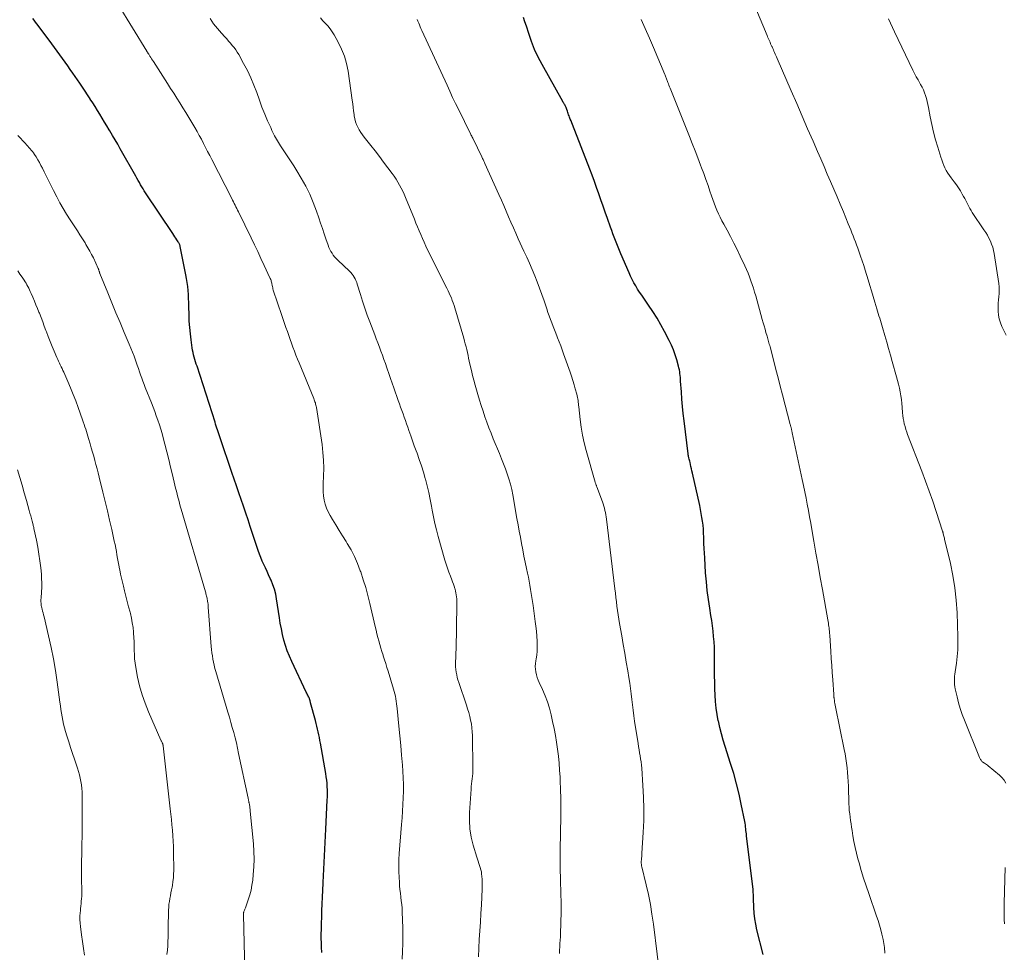
# Model space of a CAD drawing. Units: feet. Extents: x 1965000 to 1970025, y 565000 to 570000.
# Drawn here: x 1966335 to 1966518, y 566489 to 566662 of the extents above; entities that cross this region are included whole.
import ezdxf

# ---------------------------------------------------------------- set-up
doc = ezdxf.new("R2010")
doc.units = ezdxf.units.FT
doc.header["$LTSCALE"] = 100
doc.header["$MEASUREMENT"] = 0
doc.layers.add('CONTOUR INDEX', color=32, linetype='Continuous', lineweight=25)
doc.layers.add('CONTOUR INTERMEDIATE', color=40, linetype='Continuous', lineweight=15)

msp = doc.modelspace()

# ---------------------------------------------------------------- linework, layer by layer
at = {"layer": 'CONTOUR INDEX', "flags": 128}
for points, elevation in [([(1966391.37, 566488.56), (1966391.33, 566489.53), (1966391.3, 566490.35), (1966391.29, 566491.17), (1966391.29, 566491.99), (1966391.3, 566492.81), (1966391.4, 566496.28), (1966391.44, 566497.57), (1966391.49, 566498.87), (1966391.55, 566500.17), (1966391.62, 566501.47), (1966391.63, 566501.57), (1966391.7, 566502.82), (1966391.77, 566504.06), (1966391.84, 566505.3), (1966391.9, 566506.54), (1966391.96, 566507.79), (1966392.03, 566509.03), (1966392.09, 566510.28), (1966392.15, 566511.52), (1966392.4, 566516.92), (1966392.43, 566517.54), (1966392.43, 566518.16), (1966392.42, 566518.78), (1966392.4, 566519.41), (1966392.36, 566520.03), (1966392.3, 566520.64), (1966392.22, 566521.26), (1966392.13, 566521.87), (1966391.13, 566527.5), (1966391.03, 566528.03), (1966390.93, 566528.56), (1966390.82, 566529.08), (1966390.7, 566529.61), (1966390.57, 566530.13), (1966390.45, 566530.66), (1966390.31, 566531.18), (1966390.18, 566531.7), (1966389.29, 566535.04), (1966389.27, 566535.14), (1966389.24, 566535.24), (1966389.22, 566535.34), (1966389.19, 566535.45), (1966389.18, 566535.52), (1966389.16, 566535.59), (1966389.14, 566535.65), (1966389.12, 566535.72), (1966389.1, 566535.78), (1966389.08, 566535.85), (1966389.05, 566535.91), (1966389.02, 566535.97), (1966388.99, 566536.04), (1966388.86, 566536.27), (1966388.77, 566536.45), (1966388.67, 566536.63), (1966388.58, 566536.81), (1966388.49, 566536.99), (1966385.78, 566542.7), (1966385.36, 566543.67), (1966384.96, 566544.66), (1966384.63, 566545.67), (1966384.34, 566546.69), (1966384.09, 566547.72), (1966383.86, 566548.76), (1966383.66, 566549.81), (1966383.49, 566550.86), (1966382.98, 566554.38), (1966382.81, 566555.26), (1966382.59, 566556.14), (1966382.3, 566556.99), (1966381.95, 566557.82), (1966381.79, 566558.18), (1966381.49, 566558.83), (1966381.19, 566559.47), (1966380.89, 566560.11), (1966380.59, 566560.75), (1966380.3, 566561.4), (1966380.02, 566562.05), (1966379.77, 566562.71), (1966379.54, 566563.38), (1966378.08, 566567.8), (1966377.67, 566569.06), (1966377.24, 566570.33), (1966376.82, 566571.59), (1966376.39, 566572.85), (1966375.96, 566574.11), (1966375.53, 566575.37), (1966375.1, 566576.63), (1966374.67, 566577.89), (1966372.45, 566584.36), (1966372.33, 566584.72), (1966372.21, 566585.07), (1966372.1, 566585.43), (1966371.98, 566585.79), (1966371.86, 566586.14), (1966371.75, 566586.5), (1966371.63, 566586.86), (1966371.52, 566587.22), (1966368.16, 566597.65), (1966368.02, 566598.07), (1966367.89, 566598.49), (1966367.77, 566598.92), (1966367.65, 566599.34), (1966367.53, 566599.77), (1966367.43, 566600.2), (1966367.35, 566600.64), (1966367.28, 566601.07), (1966367.07, 566602.54), (1966366.93, 566603.71), (1966366.81, 566604.88), (1966366.73, 566606.06), (1966366.68, 566607.24), (1966366.64, 566608.8), (1966366.62, 566609.54), (1966366.59, 566610.28), (1966366.55, 566611.02), (1966366.49, 566611.76), (1966366.43, 566612.5), (1966366.34, 566613.23), (1966366.22, 566613.97), (1966366.09, 566614.69), (1966365.04, 566619.92), (1966365.01, 566620.04), (1966364.98, 566620.16), (1966364.94, 566620.27), (1966364.9, 566620.39), (1966364.85, 566620.5), (1966364.79, 566620.61), (1966364.73, 566620.71), (1966364.67, 566620.82), (1966364.42, 566621.19), (1966364.22, 566621.48), (1966364.03, 566621.77), (1966363.84, 566622.06), (1966363.65, 566622.35), (1966358.6, 566629.9), (1966358.35, 566630.28), (1966358.11, 566630.66), (1966357.88, 566631.05), (1966357.65, 566631.44), (1966357.43, 566631.84), (1966357.21, 566632.23), (1966356.99, 566632.63), (1966356.76, 566633.02), (1966353.89, 566638.12), (1966353.41, 566638.96), (1966352.92, 566639.8), (1966352.43, 566640.63), (1966351.94, 566641.46), (1966351.8, 566641.68), (1966351.37, 566642.4), (1966350.94, 566643.11), (1966350.51, 566643.83), (1966350.08, 566644.55), (1966349.64, 566645.27), (1966349.2, 566645.98), (1966348.76, 566646.68), (1966348.3, 566647.39), (1966348.27, 566647.44), (1966347.8, 566648.16), (1966347.32, 566648.88), (1966346.83, 566649.6), (1966346.34, 566650.31), (1966345.05, 566652.19), (1966344.57, 566652.88), (1966344.09, 566653.57), (1966343.6, 566654.25), (1966343.12, 566654.94), (1966342.63, 566655.62), (1966342.14, 566656.3), (1966341.64, 566656.98), (1966341.14, 566657.66), (1966338.59, 566661.05), (1966338.35, 566661.38), (1966338.1, 566661.71), (1966337.86, 566662.04), (1966337.61, 566662.37)], 940), ([(1966473.51, 566488.2), (1966472.35, 566492.77), (1966472.13, 566493.79), (1966471.95, 566494.82), (1966471.84, 566495.86), (1966471.77, 566496.9), (1966471.72, 566498.57), (1966471.72, 566498.78), (1966471.71, 566498.99), (1966471.7, 566499.2), (1966471.69, 566499.41), (1966471.68, 566499.62), (1966471.67, 566499.83), (1966471.65, 566500.04), (1966471.63, 566500.25), (1966470.44, 566510.26), (1966470.4, 566510.6), (1966470.36, 566510.93), (1966470.32, 566511.26), (1966470.29, 566511.59), (1966470.24, 566511.93), (1966470.2, 566512.26), (1966470.14, 566512.59), (1966470.08, 566512.92), (1966469.44, 566516.12), (1966469.02, 566518.04), (1966468.55, 566519.95), (1966468.03, 566521.85), (1966467.46, 566523.73), (1966466.44, 566526.88), (1966466.09, 566528.06), (1966465.75, 566529.24), (1966465.46, 566530.43), (1966465.18, 566531.63), (1966465.17, 566531.68), (1966464.95, 566532.86), (1966464.77, 566534.04), (1966464.65, 566535.24), (1966464.58, 566536.44), (1966464.54, 566537.64), (1966464.5, 566538.84), (1966464.49, 566540.04), (1966464.48, 566541.24), (1966464.48, 566543.4), (1966464.46, 566544.39), (1966464.43, 566545.38), (1966464.37, 566546.37), (1966464.3, 566547.36), (1966464.19, 566548.35), (1966464.08, 566549.33), (1966463.94, 566550.31), (1966463.79, 566551.29), (1966463.57, 566552.62), (1966463.33, 566554.26), (1966463.11, 566555.9), (1966462.95, 566557.56), (1966462.81, 566559.21), (1966462.64, 566561.97), (1966462.58, 566562.86), (1966462.54, 566563.75), (1966462.5, 566564.65), (1966462.48, 566565.54), (1966462.47, 566565.85), (1966462.44, 566566.59), (1966462.39, 566567.33), (1966462.32, 566568.07), (1966462.23, 566568.8), (1966462.12, 566569.53), (1966462, 566570.27), (1966461.86, 566570.99), (1966461.71, 566571.72), (1966460.35, 566577.77), (1966460.26, 566578.17), (1966460.17, 566578.57), (1966460.08, 566578.97), (1966459.99, 566579.37), (1966459.9, 566579.75), (1966459.85, 566579.96), (1966459.81, 566580.17), (1966459.76, 566580.38), (1966459.71, 566580.59), (1966459.63, 566580.9), (1966459.62, 566580.95), (1966459.61, 566581.01), (1966459.59, 566581.06), (1966459.58, 566581.12), (1966459.57, 566581.17), (1966459.56, 566581.23), (1966459.55, 566581.28), (1966459.55, 566581.34), (1966458.8, 566587.49), (1966458.65, 566588.83), (1966458.51, 566590.18), (1966458.4, 566591.53), (1966458.29, 566592.88), (1966458.16, 566594.89), (1966458.13, 566595.24), (1966458.11, 566595.59), (1966458.07, 566595.94), (1966458.03, 566596.29), (1966457.99, 566596.64), (1966457.93, 566596.98), (1966457.85, 566597.33), (1966457.77, 566597.67), (1966457.44, 566598.86), (1966457.15, 566599.78), (1966456.83, 566600.69), (1966456.45, 566601.57), (1966456.03, 566602.44), (1966455.18, 566604.09), (1966454.48, 566605.36), (1966453.76, 566606.62), (1966452.98, 566607.84), (1966452.17, 566609.05), (1966451.3, 566610.3), (1966450.91, 566610.87), (1966450.53, 566611.44), (1966450.16, 566612.02), (1966449.8, 566612.61), (1966449.46, 566613.2), (1966449.13, 566613.81), (1966448.83, 566614.42), (1966448.55, 566615.05), (1966447.03, 566618.56), (1966446.77, 566619.18), (1966446.51, 566619.8), (1966446.27, 566620.42), (1966446.03, 566621.04), (1966445.79, 566621.67), (1966445.56, 566622.3), (1966445.33, 566622.93), (1966445.11, 566623.56), (1966444.54, 566625.14), (1966444.13, 566626.3), (1966443.73, 566627.45), (1966443.32, 566628.6), (1966442.92, 566629.76), (1966442.51, 566630.91), (1966442.1, 566632.06), (1966441.67, 566633.2), (1966441.24, 566634.35), (1966438.03, 566642.63), (1966437.9, 566642.97), (1966437.77, 566643.31), (1966437.63, 566643.65), (1966437.49, 566643.99), (1966437.39, 566644.24), (1966437.3, 566644.46), (1966437.22, 566644.67), (1966437.15, 566644.88), (1966437.08, 566645.1), (1966436.98, 566645.44), (1966436.96, 566645.49), (1966436.94, 566645.54), (1966436.93, 566645.59), (1966436.91, 566645.64), (1966436.89, 566645.69), (1966436.87, 566645.74), (1966436.85, 566645.79), (1966436.83, 566645.84), (1966436.78, 566645.93), (1966436.74, 566646.03), (1966436.69, 566646.13), (1966436.64, 566646.22), (1966436.58, 566646.32), (1966436.54, 566646.39), (1966436.47, 566646.52), (1966436.4, 566646.64), (1966436.32, 566646.77), (1966436.25, 566646.9), (1966432.38, 566653.79), (1966431.65, 566655.19), (1966430.98, 566656.61), (1966430.4, 566658.08), (1966429.88, 566659.56), (1966429.45, 566660.93), (1966429.19, 566661.75), (1966428.93, 566662.58)], 960)]:
    msp.add_lwpolyline(points, dxfattribs=dict(at, elevation=elevation))
at = {"layer": 'CONTOUR INTERMEDIATE', "flags": 128}
for points, elevation in [([(1966406.33, 566487.3), (1966406.42, 566488.74), (1966406.47, 566490.19), (1966406.48, 566491.65), (1966406.45, 566493.1), (1966406.35, 566496.1), (1966406.31, 566496.79), (1966406.26, 566497.49), (1966406.18, 566498.18), (1966406.09, 566498.87), (1966406, 566499.56), (1966405.92, 566500.26), (1966405.86, 566500.95), (1966405.81, 566501.65), (1966405.75, 566502.49), (1966405.71, 566503.61), (1966405.7, 566504.73), (1966405.73, 566505.85), (1966405.79, 566506.97), (1966406.22, 566512.39), (1966406.31, 566513.63), (1966406.39, 566514.86), (1966406.47, 566516.1), (1966406.54, 566517.33), (1966406.58, 566518.56), (1966406.59, 566519.8), (1966406.55, 566521.03), (1966406.47, 566522.27), (1966406.38, 566523.43), (1966406.23, 566525.25), (1966406.07, 566527.06), (1966405.9, 566528.88), (1966405.72, 566530.69), (1966405.4, 566533.93), (1966405.35, 566534.39), (1966405.29, 566534.85), (1966405.23, 566535.31), (1966405.16, 566535.77), (1966405.08, 566536.22), (1966404.98, 566536.68), (1966404.87, 566537.13), (1966404.74, 566537.57), (1966403.73, 566540.89), (1966403.5, 566541.61), (1966403.28, 566542.33), (1966403.05, 566543.04), (1966402.82, 566543.76), (1966402.78, 566543.88), (1966402.57, 566544.54), (1966402.37, 566545.2), (1966402.18, 566545.86), (1966402, 566546.53), (1966401.82, 566547.2), (1966401.65, 566547.87), (1966401.49, 566548.54), (1966401.33, 566549.21), (1966400.33, 566553.51), (1966399.95, 566554.99), (1966399.55, 566556.47), (1966399.1, 566557.93), (1966398.63, 566559.39), (1966398.55, 566559.6), (1966398.04, 566560.92), (1966397.48, 566562.22), (1966396.82, 566563.47), (1966396.12, 566564.69), (1966395.89, 566565.06), (1966395.25, 566566.08), (1966394.62, 566567.11), (1966393.98, 566568.13), (1966393.35, 566569.16), (1966392.91, 566569.89), (1966392.54, 566570.57), (1966392.23, 566571.27), (1966392, 566572), (1966391.82, 566572.75), (1966391.71, 566573.51), (1966391.64, 566574.28), (1966391.62, 566575.05), (1966391.63, 566575.83), (1966391.71, 566577.22), (1966391.74, 566578.69), (1966391.72, 566580.16), (1966391.6, 566581.63), (1966391.42, 566583.09), (1966390.38, 566589.99), (1966390.34, 566590.2), (1966390.3, 566590.41), (1966390.24, 566590.62), (1966390.18, 566590.82), (1966390.1, 566591.02), (1966390.03, 566591.23), (1966389.95, 566591.43), (1966389.87, 566591.63), (1966387.16, 566598.27), (1966386.87, 566598.99), (1966386.58, 566599.72), (1966386.3, 566600.45), (1966386.02, 566601.19), (1966385.75, 566601.92), (1966385.48, 566602.66), (1966385.22, 566603.4), (1966384.97, 566604.14), (1966384.71, 566604.88), (1966384.46, 566605.62), (1966384.21, 566606.36), (1966383.96, 566607.1), (1966382.36, 566611.84), (1966382.3, 566612.05), (1966382.24, 566612.26), (1966382.19, 566612.48), (1966382.15, 566612.7), (1966382.13, 566612.79), (1966382.1, 566612.96), (1966382.06, 566613.14), (1966382.02, 566613.31), (1966381.98, 566613.48), (1966381.93, 566613.65), (1966381.87, 566613.82), (1966381.8, 566613.98), (1966381.73, 566614.14), (1966380.67, 566616.4), (1966380.06, 566617.69), (1966379.45, 566618.98), (1966378.83, 566620.26), (1966378.21, 566621.55), (1966375.87, 566626.39), (1966375.72, 566626.7), (1966375.56, 566627.01), (1966375.41, 566627.32), (1966375.25, 566627.63), (1966375.1, 566627.94), (1966374.94, 566628.24), (1966374.78, 566628.55), (1966374.62, 566628.86), (1966370.91, 566636.13), (1966370.53, 566636.88), (1966370.14, 566637.63), (1966369.75, 566638.39), (1966369.37, 566639.14), (1966368.97, 566639.89), (1966368.57, 566640.63), (1966368.16, 566641.37), (1966367.74, 566642.11), (1966367.21, 566643.01), (1966366.66, 566643.93), (1966366.11, 566644.85), (1966365.54, 566645.76), (1966364.97, 566646.67), (1966364.4, 566647.57), (1966363.82, 566648.47), (1966363.24, 566649.37), (1966362.66, 566650.27), (1966360.04, 566654.36), (1966359.88, 566654.61), (1966359.72, 566654.86), (1966359.56, 566655.11), (1966359.4, 566655.37), (1966359.17, 566655.72), (1966359.12, 566655.8), (1966359.07, 566655.87), (1966359.03, 566655.94), (1966358.98, 566656.02), (1966358.94, 566656.09), (1966358.89, 566656.17), (1966358.85, 566656.24), (1966358.8, 566656.32), (1966353.49, 566665)], 944), ([(1966518.66, 566520.07), (1966518.35, 566520.62), (1966517.96, 566521.1), (1966517.51, 566521.55), (1966515.41, 566523.28), (1966515.25, 566523.41), (1966515.08, 566523.53), (1966514.91, 566523.65), (1966514.73, 566523.76), (1966514.41, 566523.96), (1966514.39, 566523.97), (1966514.38, 566523.98), (1966514.36, 566523.99), (1966514.34, 566524.01), (1966514.28, 566524.05), (1966514.27, 566524.07), (1966514.23, 566524.11), (1966514.07, 566524.32), (1966513.99, 566524.44), (1966513.91, 566524.57), (1966513.84, 566524.7), (1966513.78, 566524.84), (1966510.96, 566531.76), (1966510.56, 566532.84), (1966510.19, 566533.93), (1966509.87, 566535.03), (1966509.59, 566536.15), (1966509.26, 566537.63), (1966509.19, 566538.01), (1966509.14, 566538.4), (1966509.11, 566538.79), (1966509.1, 566539.19), (1966509.11, 566539.58), (1966509.14, 566539.97), (1966509.18, 566540.36), (1966509.23, 566540.75), (1966509.48, 566542.41), (1966509.62, 566543.64), (1966509.73, 566544.86), (1966509.76, 566546.09), (1966509.75, 566547.32), (1966509.59, 566551.78), (1966509.44, 566554.09), (1966509.2, 566556.39), (1966508.82, 566558.68), (1966508.36, 566560.95), (1966507.29, 566565.45), (1966507.25, 566565.65), (1966507.2, 566565.84), (1966507.15, 566566.04), (1966507.09, 566566.23), (1966507.02, 566566.5), (1966507, 566566.56), (1966506.99, 566566.62), (1966506.97, 566566.69), (1966506.96, 566566.75), (1966506.94, 566566.81), (1966506.92, 566566.87), (1966506.9, 566566.93), (1966506.88, 566566.99), (1966505.7, 566570.64), (1966505.07, 566572.52), (1966504.42, 566574.39), (1966503.74, 566576.25), (1966503.04, 566578.1), (1966500.4, 566584.92), (1966500.22, 566585.41), (1966500.05, 566585.91), (1966499.91, 566586.41), (1966499.78, 566586.92), (1966499.67, 566587.43), (1966499.58, 566587.94), (1966499.51, 566588.46), (1966499.46, 566588.98), (1966499.38, 566590.01), (1966499.31, 566590.73), (1966499.23, 566591.45), (1966499.12, 566592.17), (1966499, 566592.89), (1966498.86, 566593.6), (1966498.71, 566594.31), (1966498.53, 566595.01), (1966498.35, 566595.71), (1966497.55, 566598.54), (1966497.21, 566599.74), (1966496.86, 566600.94), (1966496.52, 566602.15), (1966496.17, 566603.35), (1966495.72, 566604.87), (1966495.59, 566605.31), (1966495.46, 566605.75), (1966495.33, 566606.18), (1966495.2, 566606.62), (1966495.07, 566607.06), (1966494.94, 566607.49), (1966494.81, 566607.93), (1966494.68, 566608.37), (1966494.32, 566609.58), (1966494, 566610.62), (1966493.69, 566611.66), (1966493.37, 566612.7), (1966493.05, 566613.74), (1966492.5, 566615.52), (1966492.22, 566616.41), (1966491.93, 566617.29), (1966491.64, 566618.17), (1966491.33, 566619.05), (1966491.11, 566619.66), (1966490.91, 566620.23), (1966490.7, 566620.8), (1966490.48, 566621.37), (1966490.26, 566621.93), (1966490.04, 566622.49), (1966489.81, 566623.06), (1966489.58, 566623.62), (1966489.35, 566624.18), (1966488.44, 566626.38), (1966487.85, 566627.8), (1966487.26, 566629.21), (1966486.66, 566630.61), (1966486.06, 566632.02), (1966485.45, 566633.43), (1966484.85, 566634.83), (1966484.24, 566636.23), (1966483.63, 566637.64), (1966482.81, 566639.52), (1966481.79, 566641.86), (1966480.77, 566644.2), (1966479.75, 566646.54), (1966478.73, 566648.89), (1966476.1, 566654.96), (1966475.99, 566655.22), (1966475.87, 566655.49), (1966475.76, 566655.75), (1966475.65, 566656.02), (1966475.53, 566656.29), (1966475.42, 566656.55), (1966475.3, 566656.82), (1966475.18, 566657.08), (1966475.14, 566657.18), (1966475.02, 566657.43), (1966474.91, 566657.69), (1966474.79, 566657.95), (1966474.68, 566658.21), (1966474.56, 566658.46), (1966474.45, 566658.72), (1966474.34, 566658.98), (1966474.23, 566659.24), (1966472.17, 566664.22)], 968), ([(1966420.55, 566487.72), (1966420.6, 566489.34), (1966420.69, 566490.95), (1966420.79, 566492.56), (1966420.89, 566494.17), (1966420.98, 566495.79), (1966421.07, 566497.4), (1966421.21, 566500.31), (1966421.23, 566500.92), (1966421.23, 566501.53), (1966421.21, 566502.13), (1966421.16, 566502.74), (1966421.12, 566503.12), (1966421.07, 566503.53), (1966420.99, 566503.94), (1966420.88, 566504.34), (1966420.75, 566504.73), (1966420.6, 566505.12), (1966420.47, 566505.52), (1966420.34, 566505.91), (1966420.21, 566506.31), (1966419.56, 566508.51), (1966419.2, 566510.02), (1966418.95, 566511.54), (1966418.86, 566513.08), (1966418.88, 566514.63), (1966419.16, 566518.95), (1966419.2, 566519.44), (1966419.24, 566519.92), (1966419.3, 566520.41), (1966419.36, 566520.89), (1966419.42, 566521.37), (1966419.46, 566521.86), (1966419.48, 566522.34), (1966419.48, 566522.83), (1966419.4, 566528.92), (1966419.37, 566529.64), (1966419.31, 566530.36), (1966419.21, 566531.08), (1966419.08, 566531.78), (1966418.91, 566532.49), (1966418.73, 566533.19), (1966418.52, 566533.88), (1966418.3, 566534.57), (1966416.86, 566538.79), (1966416.71, 566539.26), (1966416.58, 566539.74), (1966416.48, 566540.22), (1966416.39, 566540.71), (1966416.33, 566541.2), (1966416.29, 566541.7), (1966416.28, 566542.19), (1966416.29, 566542.69), (1966416.29, 566542.77), (1966416.31, 566543.31), (1966416.33, 566543.84), (1966416.35, 566544.38), (1966416.36, 566544.92), (1966416.52, 566553.27), (1966416.52, 566553.64), (1966416.51, 566554), (1966416.49, 566554.37), (1966416.46, 566554.73), (1966416.41, 566555.1), (1966416.35, 566555.46), (1966416.26, 566555.81), (1966416.17, 566556.16), (1966416.13, 566556.29), (1966416, 566556.7), (1966415.87, 566557.11), (1966415.72, 566557.51), (1966415.57, 566557.92), (1966415.31, 566558.59), (1966415.03, 566559.33), (1966414.76, 566560.08), (1966414.52, 566560.83), (1966414.29, 566561.59), (1966413.04, 566565.99), (1966412.72, 566567.19), (1966412.42, 566568.4), (1966412.16, 566569.62), (1966411.93, 566570.84), (1966411.8, 566571.59), (1966411.56, 566572.86), (1966411.29, 566574.13), (1966410.99, 566575.39), (1966410.66, 566576.64), (1966410.63, 566576.75), (1966410.28, 566577.94), (1966409.92, 566579.12), (1966409.52, 566580.29), (1966409.11, 566581.46), (1966408.95, 566581.9), (1966408.6, 566582.84), (1966408.26, 566583.78), (1966407.93, 566584.73), (1966407.6, 566585.67), (1966407.38, 566586.31), (1966407.16, 566586.94), (1966406.94, 566587.57), (1966406.72, 566588.19), (1966406.5, 566588.81), (1966406.27, 566589.43), (1966406.04, 566590.06), (1966405.82, 566590.68), (1966405.6, 566591.3), (1966404.76, 566593.64), (1966404.45, 566594.52), (1966404.14, 566595.4), (1966403.84, 566596.28), (1966403.54, 566597.16), (1966403.47, 566597.38), (1966403.21, 566598.15), (1966402.94, 566598.92), (1966402.66, 566599.69), (1966402.38, 566600.46), (1966402.09, 566601.23), (1966401.81, 566601.99), (1966401.52, 566602.76), (1966401.23, 566603.52), (1966400.32, 566605.93), (1966399.85, 566607.19), (1966399.4, 566608.47), (1966398.97, 566609.74), (1966398.57, 566611.03), (1966397.99, 566612.92), (1966397.87, 566613.26), (1966397.74, 566613.59), (1966397.58, 566613.91), (1966397.41, 566614.23), (1966397.22, 566614.53), (1966397.01, 566614.82), (1966396.78, 566615.09), (1966396.53, 566615.34), (1966394.34, 566617.4), (1966394.05, 566617.69), (1966393.77, 566618), (1966393.52, 566618.33), (1966393.28, 566618.67), (1966393.07, 566619.03), (1966392.87, 566619.4), (1966392.71, 566619.78), (1966392.56, 566620.17), (1966392.16, 566621.34), (1966391.83, 566622.32), (1966391.49, 566623.3), (1966391.16, 566624.28), (1966390.83, 566625.26), (1966390.4, 566626.52), (1966389.8, 566628.12), (1966389.14, 566629.68), (1966388.38, 566631.19), (1966387.55, 566632.68), (1966386.73, 566634.04), (1966386.15, 566634.98), (1966385.56, 566635.91), (1966384.95, 566636.83), (1966384.32, 566637.74), (1966383.71, 566638.65), (1966383.13, 566639.59), (1966382.6, 566640.55), (1966382.11, 566641.54), (1966381.87, 566642.06), (1966381.3, 566643.32), (1966380.75, 566644.6), (1966380.25, 566645.89), (1966379.76, 566647.19), (1966379.27, 566648.59), (1966378.74, 566649.98), (1966378.17, 566651.34), (1966377.53, 566652.67), (1966376.84, 566653.98), (1966375.92, 566655.65), (1966375.65, 566656.1), (1966375.36, 566656.54), (1966375.05, 566656.97), (1966374.73, 566657.38), (1966374.39, 566657.78), (1966374.04, 566658.18), (1966373.69, 566658.57), (1966373.33, 566658.96), (1966372.7, 566659.63), (1966372.32, 566660.06), (1966371.95, 566660.49), (1966371.59, 566660.94), (1966371.25, 566661.4), (1966370.93, 566661.88), (1966370.62, 566662.36)], 948), ([(1966435.6, 566488.33), (1966435.63, 566488.96), (1966435.66, 566489.59), (1966435.7, 566490.22), (1966435.74, 566490.84), (1966435.78, 566491.47), (1966435.81, 566492.1), (1966435.83, 566492.73), (1966435.84, 566493.36), (1966435.9, 566496.81), (1966435.9, 566497.33), (1966435.9, 566497.86), (1966435.9, 566498.39), (1966435.89, 566498.91), (1966435.87, 566499.44), (1966435.86, 566499.96), (1966435.85, 566500.49), (1966435.83, 566501.02), (1966435.79, 566502.53), (1966435.77, 566503.81), (1966435.75, 566505.09), (1966435.76, 566506.37), (1966435.77, 566507.65), (1966435.86, 566513.91), (1966435.87, 566515.56), (1966435.85, 566517.2), (1966435.81, 566518.85), (1966435.75, 566520.49), (1966435.72, 566521.16), (1966435.64, 566522.46), (1966435.54, 566523.77), (1966435.41, 566525.07), (1966435.25, 566526.37), (1966435.06, 566527.67), (1966434.85, 566528.96), (1966434.6, 566530.25), (1966434.33, 566531.53), (1966434.05, 566532.8), (1966433.74, 566533.99), (1966433.38, 566535.18), (1966432.95, 566536.33), (1966432.47, 566537.47), (1966431.86, 566538.77), (1966431.66, 566539.25), (1966431.48, 566539.74), (1966431.33, 566540.25), (1966431.21, 566540.76), (1966431.14, 566541.27), (1966431.11, 566541.79), (1966431.13, 566542.3), (1966431.2, 566542.82), (1966431.27, 566543.19), (1966431.39, 566543.89), (1966431.46, 566544.6), (1966431.49, 566545.31), (1966431.48, 566546.02), (1966431.46, 566546.46), (1966431.41, 566547.39), (1966431.34, 566548.32), (1966431.23, 566549.25), (1966431.11, 566550.17), (1966430.69, 566553.1), (1966430.58, 566553.86), (1966430.47, 566554.62), (1966430.35, 566555.37), (1966430.24, 566556.13), (1966430.11, 566556.88), (1966429.98, 566557.63), (1966429.83, 566558.38), (1966429.68, 566559.13), (1966429.49, 566560.01), (1966429.24, 566561.17), (1966429, 566562.33), (1966428.77, 566563.49), (1966428.55, 566564.66), (1966428.33, 566565.82), (1966428.12, 566566.99), (1966427.91, 566568.16), (1966427.7, 566569.32), (1966426.92, 566573.74), (1966426.72, 566574.72), (1966426.49, 566575.7), (1966426.21, 566576.67), (1966425.9, 566577.63), (1966425.56, 566578.57), (1966425.21, 566579.52), (1966424.84, 566580.45), (1966424.46, 566581.39), (1966423.3, 566584.17), (1966422.89, 566585.18), (1966422.49, 566586.2), (1966422.11, 566587.22), (1966421.74, 566588.25), (1966421.39, 566589.28), (1966421.06, 566590.32), (1966420.74, 566591.36), (1966420.43, 566592.41), (1966419.94, 566594.12), (1966419.69, 566595.04), (1966419.45, 566595.96), (1966419.22, 566596.89), (1966419.01, 566597.82), (1966418.83, 566598.62), (1966418.71, 566599.15), (1966418.59, 566599.68), (1966418.47, 566600.21), (1966418.35, 566600.74), (1966418.22, 566601.27), (1966418.09, 566601.8), (1966417.94, 566602.32), (1966417.8, 566602.85), (1966416.14, 566608.5), (1966416, 566608.97), (1966415.84, 566609.44), (1966415.67, 566609.9), (1966415.49, 566610.36), (1966415.29, 566610.82), (1966415.09, 566611.27), (1966414.88, 566611.72), (1966414.66, 566612.16), (1966411.08, 566619.33), (1966410.74, 566620.03), (1966410.41, 566620.73), (1966410.09, 566621.44), (1966409.79, 566622.16), (1966409.49, 566622.87), (1966409.2, 566623.59), (1966408.9, 566624.31), (1966408.61, 566625.03), (1966406.95, 566629.09), (1966406.7, 566629.68), (1966406.44, 566630.25), (1966406.15, 566630.82), (1966405.86, 566631.38), (1966405.54, 566631.93), (1966405.2, 566632.48), (1966404.85, 566633), (1966404.48, 566633.52), (1966403.68, 566634.6), (1966402.89, 566635.65), (1966402.1, 566636.7), (1966401.3, 566637.73), (1966400.48, 566638.76), (1966399.29, 566640.27), (1966398.95, 566640.71), (1966398.63, 566641.17), (1966398.34, 566641.64), (1966398.06, 566642.13), (1966397.83, 566642.63), (1966397.64, 566643.15), (1966397.51, 566643.68), (1966397.41, 566644.23), (1966397.39, 566644.48), (1966397.31, 566645.16), (1966397.23, 566645.84), (1966397.14, 566646.52), (1966397.04, 566647.19), (1966396.27, 566652.56), (1966395.99, 566653.97), (1966395.6, 566655.35), (1966395.06, 566656.68), (1966394.42, 566657.98), (1966393.66, 566659.33), (1966393.3, 566659.91), (1966392.92, 566660.46), (1966392.49, 566660.98), (1966392.03, 566661.48), (1966391.56, 566661.97), (1966391.11, 566662.48)], 952), ([(1966454.49, 566482.66), (1966453.08, 566493.82), (1966452.82, 566495.66), (1966452.52, 566497.49), (1966452.15, 566499.31), (1966451.74, 566501.12), (1966450.93, 566504.49), (1966450.9, 566504.61), (1966450.88, 566504.73), (1966450.86, 566504.85), (1966450.85, 566504.98), (1966450.84, 566505.1), (1966450.84, 566505.22), (1966450.84, 566505.35), (1966450.84, 566505.47), (1966450.87, 566505.83), (1966450.89, 566506.13), (1966450.91, 566506.43), (1966450.93, 566506.74), (1966450.95, 566507.04), (1966451.19, 566510.89), (1966451.28, 566513.08), (1966451.32, 566515.27), (1966451.26, 566517.45), (1966451.15, 566519.64), (1966450.91, 566522.85), (1966450.86, 566523.43), (1966450.8, 566524.01), (1966450.71, 566524.58), (1966450.62, 566525.15), (1966450.51, 566525.72), (1966450.41, 566526.29), (1966450.32, 566526.87), (1966450.23, 566527.44), (1966449.59, 566531.6), (1966449.44, 566532.61), (1966449.3, 566533.63), (1966449.18, 566534.64), (1966449.06, 566535.65), (1966448.95, 566536.67), (1966448.83, 566537.68), (1966448.68, 566538.69), (1966448.53, 566539.7), (1966448.32, 566540.96), (1966448.05, 566542.6), (1966447.77, 566544.23), (1966447.49, 566545.87), (1966447.2, 566547.5), (1966446.78, 566549.8), (1966446.64, 566550.6), (1966446.52, 566551.39), (1966446.41, 566552.19), (1966446.31, 566552.99), (1966446.22, 566553.79), (1966446.12, 566554.6), (1966446.03, 566555.4), (1966445.93, 566556.2), (1966444.38, 566569.18), (1966444.32, 566569.6), (1966444.26, 566570.01), (1966444.17, 566570.42), (1966444.08, 566570.82), (1966443.98, 566571.23), (1966443.86, 566571.63), (1966443.73, 566572.02), (1966443.59, 566572.42), (1966442.55, 566575.23), (1966442.51, 566575.34), (1966442.47, 566575.45), (1966442.43, 566575.55), (1966442.39, 566575.66), (1966442.35, 566575.77), (1966442.31, 566575.88), (1966442.28, 566575.99), (1966442.24, 566576.1), (1966440.59, 566581.99), (1966440.23, 566583.41), (1966439.91, 566584.85), (1966439.67, 566586.29), (1966439.46, 566587.75), (1966439.2, 566590.08), (1966439.17, 566590.38), (1966439.13, 566590.68), (1966439.09, 566590.97), (1966439.06, 566591.27), (1966439.01, 566591.56), (1966438.96, 566591.86), (1966438.89, 566592.15), (1966438.82, 566592.44), (1966438.56, 566593.44), (1966438.34, 566594.22), (1966438.1, 566595.01), (1966437.86, 566595.78), (1966437.59, 566596.56), (1966436.39, 566599.98), (1966436.12, 566600.73), (1966435.84, 566601.48), (1966435.56, 566602.22), (1966435.26, 566602.95), (1966435.18, 566603.14), (1966434.92, 566603.79), (1966434.67, 566604.43), (1966434.42, 566605.08), (1966434.17, 566605.72), (1966433.93, 566606.37), (1966433.7, 566607.02), (1966433.47, 566607.68), (1966433.25, 566608.33), (1966432.76, 566609.8), (1966432.35, 566610.99), (1966431.92, 566612.17), (1966431.47, 566613.34), (1966431, 566614.5), (1966430.52, 566615.66), (1966430.02, 566616.81), (1966429.52, 566617.95), (1966429, 566619.09), (1966427.95, 566621.38), (1966427.48, 566622.4), (1966427.03, 566623.43), (1966426.58, 566624.46), (1966426.14, 566625.49), (1966425.7, 566626.53), (1966425.25, 566627.56), (1966424.8, 566628.59), (1966424.34, 566629.62), (1966421.74, 566635.39), (1966421.67, 566635.55), (1966421.6, 566635.7), (1966421.53, 566635.85), (1966421.45, 566636), (1966421.38, 566636.16), (1966421.3, 566636.31), (1966421.23, 566636.46), (1966421.15, 566636.61), (1966419.53, 566640), (1966419.49, 566640.08), (1966419.45, 566640.16), (1966419.41, 566640.23), (1966419.38, 566640.31), (1966419.33, 566640.39), (1966419.3, 566640.46), (1966419.26, 566640.53), (1966419.22, 566640.6), (1966419.18, 566640.67), (1966419.14, 566640.74), (1966419.11, 566640.81), (1966419.07, 566640.88), (1966416.81, 566645.47), (1966416.27, 566646.58), (1966415.73, 566647.7), (1966415.2, 566648.82), (1966414.68, 566649.95), (1966409.99, 566660.15), (1966409.84, 566660.49), (1966409.69, 566660.83), (1966409.55, 566661.17), (1966409.41, 566661.51), (1966409.27, 566661.85), (1966409.12, 566662.19)], 956), ([(1966496.15, 566488.39), (1966496.13, 566488.76), (1966496.1, 566489.12), (1966496.07, 566489.49), (1966496.03, 566489.85), (1966495.98, 566490.22), (1966495.91, 566490.58), (1966495.83, 566490.94), (1966495.6, 566491.93), (1966495.39, 566492.78), (1966495.15, 566493.63), (1966494.9, 566494.47), (1966494.62, 566495.3), (1966493.15, 566499.54), (1966492.67, 566500.95), (1966492.21, 566502.36), (1966491.78, 566503.79), (1966491.37, 566505.22), (1966491.16, 566505.95), (1966490.88, 566507.02), (1966490.63, 566508.1), (1966490.41, 566509.19), (1966490.22, 566510.28), (1966490.06, 566511.24), (1966489.96, 566511.85), (1966489.87, 566512.47), (1966489.78, 566513.09), (1966489.69, 566513.71), (1966489.62, 566514.33), (1966489.55, 566514.95), (1966489.51, 566515.57), (1966489.48, 566516.2), (1966489.38, 566519.49), (1966489.35, 566520.35), (1966489.29, 566521.21), (1966489.22, 566522.07), (1966489.13, 566522.93), (1966489.02, 566523.79), (1966488.9, 566524.64), (1966488.75, 566525.49), (1966488.58, 566526.34), (1966486.95, 566534.29), (1966486.89, 566534.57), (1966486.84, 566534.86), (1966486.8, 566535.15), (1966486.76, 566535.44), (1966486.71, 566535.84), (1966486.7, 566535.93), (1966486.69, 566536.03), (1966486.68, 566536.12), (1966486.67, 566536.22), (1966486.66, 566536.31), (1966486.66, 566536.4), (1966486.65, 566536.5), (1966486.64, 566536.59), (1966486.45, 566539.3), (1966486.36, 566540.63), (1966486.27, 566541.95), (1966486.19, 566543.28), (1966486.11, 566544.61), (1966485.99, 566546.58), (1966485.96, 566546.92), (1966485.94, 566547.26), (1966485.91, 566547.61), (1966485.89, 566547.95), (1966485.88, 566548.03), (1966485.85, 566548.33), (1966485.82, 566548.63), (1966485.78, 566548.94), (1966485.74, 566549.24), (1966485.69, 566549.54), (1966485.65, 566549.84), (1966485.6, 566550.13), (1966485.54, 566550.43), (1966484.53, 566556.11), (1966484.13, 566558.36), (1966483.74, 566560.61), (1966483.34, 566562.87), (1966482.95, 566565.12), (1966482.58, 566567.3), (1966482.37, 566568.46), (1966482.16, 566569.63), (1966481.95, 566570.79), (1966481.73, 566571.96), (1966481.5, 566573.12), (1966481.27, 566574.28), (1966481.03, 566575.44), (1966480.78, 566576.6), (1966478.94, 566585.24), (1966478.9, 566585.39), (1966478.87, 566585.53), (1966478.84, 566585.68), (1966478.81, 566585.83), (1966478.8, 566585.89), (1966478.77, 566586.01), (1966478.74, 566586.12), (1966478.72, 566586.24), (1966478.69, 566586.36), (1966478.66, 566586.47), (1966478.63, 566586.59), (1966478.6, 566586.71), (1966478.57, 566586.82), (1966477.12, 566592.36), (1966476.71, 566593.93), (1966476.3, 566595.49), (1966475.89, 566597.05), (1966475.48, 566598.62), (1966474.8, 566601.25), (1966474.73, 566601.49), (1966474.66, 566601.74), (1966474.6, 566601.99), (1966474.53, 566602.24), (1966474.46, 566602.49), (1966474.38, 566602.73), (1966474.31, 566602.98), (1966474.24, 566603.23), (1966474.03, 566603.94), (1966473.86, 566604.55), (1966473.68, 566605.15), (1966473.51, 566605.76), (1966473.34, 566606.37), (1966472.13, 566610.73), (1966471.92, 566611.45), (1966471.71, 566612.16), (1966471.48, 566612.87), (1966471.25, 566613.58), (1966470.99, 566614.28), (1966470.73, 566614.97), (1966470.44, 566615.66), (1966470.13, 566616.34), (1966469.26, 566618.16), (1966468.67, 566619.38), (1966468.07, 566620.59), (1966467.44, 566621.79), (1966466.79, 566622.98), (1966466.18, 566624.09), (1966465.84, 566624.73), (1966465.52, 566625.37), (1966465.21, 566626.02), (1966464.92, 566626.68), (1966464.64, 566627.34), (1966464.38, 566628.01), (1966464.14, 566628.69), (1966463.9, 566629.37), (1966463.62, 566630.22), (1966463.25, 566631.32), (1966462.86, 566632.42), (1966462.46, 566633.52), (1966462.06, 566634.61), (1966461.87, 566635.1), (1966461.36, 566636.43), (1966460.85, 566637.75), (1966460.32, 566639.08), (1966459.8, 566640.41), (1966456.19, 566649.42), (1966456.09, 566649.68), (1966455.99, 566649.94), (1966455.89, 566650.2), (1966455.79, 566650.47), (1966455.71, 566650.66), (1966455.65, 566650.82), (1966455.59, 566650.99), (1966455.53, 566651.15), (1966455.46, 566651.32), (1966455.4, 566651.48), (1966455.34, 566651.64), (1966455.27, 566651.81), (1966455.2, 566651.97), (1966453.1, 566656.99), (1966452.35, 566658.74), (1966451.58, 566660.49), (1966450.79, 566662.22)], 964), ([(1966518.75, 566603.45), (1966518.25, 566604.43), (1966517.94, 566605.07), (1966517.67, 566605.76), (1966517.45, 566606.45), (1966517.32, 566607.17), (1966517.24, 566607.9), (1966517.23, 566608.15), (1966517.22, 566608.77), (1966517.23, 566609.38), (1966517.28, 566609.99), (1966517.35, 566610.6), (1966517.42, 566611.21), (1966517.44, 566611.82), (1966517.41, 566612.43), (1966517.35, 566613.03), (1966516.5, 566618.62), (1966516.38, 566619.22), (1966516.23, 566619.81), (1966516.03, 566620.38), (1966515.8, 566620.95), (1966515.53, 566621.5), (1966515.24, 566622.03), (1966514.93, 566622.56), (1966514.59, 566623.07), (1966512.43, 566626.27), (1966512.2, 566626.63), (1966511.98, 566626.99), (1966511.78, 566627.37), (1966511.59, 566627.75), (1966511.4, 566628.13), (1966511.21, 566628.51), (1966511.02, 566628.89), (1966510.81, 566629.26), (1966510.57, 566629.7), (1966510.22, 566630.29), (1966509.86, 566630.86), (1966509.48, 566631.42), (1966509.08, 566631.96), (1966508.47, 566632.74), (1966508.16, 566633.17), (1966507.86, 566633.62), (1966507.6, 566634.08), (1966507.35, 566634.56), (1966507.13, 566635.04), (1966506.92, 566635.54), (1966506.74, 566636.04), (1966506.57, 566636.55), (1966506, 566638.41), (1966505.6, 566639.81), (1966505.23, 566641.22), (1966504.91, 566642.64), (1966504.62, 566644.07), (1966504.3, 566645.81), (1966504.18, 566646.37), (1966504.06, 566646.93), (1966503.91, 566647.48), (1966503.75, 566648.03), (1966503.56, 566648.57), (1966503.34, 566649.1), (1966503.09, 566649.61), (1966502.82, 566650.11), (1966502.69, 566650.32), (1966502.34, 566650.93), (1966502, 566651.54), (1966501.68, 566652.16), (1966501.37, 566652.78), (1966497.95, 566659.88), (1966497.57, 566660.68), (1966497.2, 566661.49), (1966496.84, 566662.3)], 972), ([(1966377.03, 566485.02), (1966376.82, 566495.63), (1966376.82, 566495.7), (1966376.82, 566495.76), (1966376.82, 566495.83), (1966376.83, 566495.89), (1966376.84, 566495.96), (1966376.85, 566496.02), (1966376.87, 566496.08), (1966376.89, 566496.15), (1966376.95, 566496.3), (1966377, 566496.44), (1966377.05, 566496.58), (1966377.1, 566496.72), (1966377.16, 566496.86), (1966377.69, 566498.36), (1966377.98, 566499.26), (1966378.22, 566500.17), (1966378.39, 566501.1), (1966378.53, 566502.03), (1966378.64, 566503.03), (1966378.75, 566504.47), (1966378.8, 566505.91), (1966378.76, 566507.35), (1966378.66, 566508.79), (1966378.07, 566514.86), (1966378.03, 566515.15), (1966378, 566515.44), (1966377.96, 566515.73), (1966377.91, 566516.02), (1966377.85, 566516.37), (1966377.83, 566516.48), (1966377.81, 566516.59), (1966377.79, 566516.71), (1966377.77, 566516.82), (1966377.75, 566516.93), (1966377.72, 566517.04), (1966377.7, 566517.16), (1966377.68, 566517.27), (1966375.91, 566525.6), (1966375.7, 566526.57), (1966375.48, 566527.54), (1966375.24, 566528.5), (1966374.99, 566529.46), (1966374.73, 566530.42), (1966374.46, 566531.37), (1966374.18, 566532.33), (1966373.91, 566533.28), (1966371.66, 566540.84), (1966371.5, 566541.41), (1966371.36, 566541.99), (1966371.23, 566542.57), (1966371.11, 566543.16), (1966371.02, 566543.74), (1966370.94, 566544.33), (1966370.87, 566544.93), (1966370.82, 566545.52), (1966370.26, 566552.79), (1966370.24, 566553.08), (1966370.21, 566553.36), (1966370.17, 566553.64), (1966370.13, 566553.92), (1966370.11, 566554.08), (1966370.08, 566554.28), (1966370.04, 566554.48), (1966369.99, 566554.68), (1966369.94, 566554.88), (1966369.89, 566555.08), (1966369.83, 566555.28), (1966369.78, 566555.48), (1966369.72, 566555.68), (1966365.21, 566571.07), (1966365.05, 566571.62), (1966364.9, 566572.18), (1966364.75, 566572.73), (1966364.6, 566573.29), (1966364.46, 566573.84), (1966364.32, 566574.4), (1966364.18, 566574.96), (1966364.05, 566575.52), (1966363.59, 566577.47), (1966363.25, 566578.89), (1966362.91, 566580.31), (1966362.55, 566581.73), (1966362.19, 566583.14), (1966361.88, 566584.3), (1966361.65, 566585.13), (1966361.41, 566585.96), (1966361.15, 566586.78), (1966360.87, 566587.59), (1966360.57, 566588.41), (1966360.28, 566589.21), (1966359.97, 566590.02), (1966359.66, 566590.82), (1966358.53, 566593.68), (1966358.3, 566594.27), (1966358.08, 566594.86), (1966357.87, 566595.45), (1966357.66, 566596.05), (1966357.46, 566596.64), (1966357.25, 566597.24), (1966357.04, 566597.84), (1966356.83, 566598.43), (1966356.71, 566598.76), (1966356.44, 566599.51), (1966356.15, 566600.26), (1966355.85, 566601), (1966355.54, 566601.74), (1966354.61, 566603.93), (1966353.83, 566605.77), (1966353.06, 566607.61), (1966352.3, 566609.45), (1966351.55, 566611.29), (1966350.1, 566614.89), (1966350.07, 566614.97), (1966350.04, 566615.05), (1966350.01, 566615.13), (1966349.99, 566615.21), (1966349.97, 566615.29), (1966349.95, 566615.37), (1966349.92, 566615.45), (1966349.9, 566615.53), (1966349.88, 566615.61), (1966349.85, 566615.69), (1966349.82, 566615.77), (1966349.79, 566615.85), (1966348.87, 566617.81), (1966348.55, 566618.45), (1966348.22, 566619.09), (1966347.86, 566619.71), (1966347.49, 566620.33), (1966347.32, 566620.61), (1966346.85, 566621.35), (1966346.37, 566622.1), (1966345.89, 566622.84), (1966345.41, 566623.58), (1966344.56, 566624.88), (1966343.9, 566625.93), (1966343.26, 566626.99), (1966342.65, 566628.07), (1966342.06, 566629.17), (1966341.46, 566630.34), (1966341.01, 566631.21), (1966340.57, 566632.08), (1966340.14, 566632.96), (1966339.71, 566633.83), (1966339.38, 566634.5), (1966339.11, 566635.04), (1966338.82, 566635.57), (1966338.52, 566636.1), (1966338.2, 566636.61), (1966337.9, 566637.08), (1966337.71, 566637.35), (1966337.52, 566637.61), (1966337.32, 566637.87), (1966337.11, 566638.12), (1966336.89, 566638.36), (1966336.67, 566638.61), (1966336.45, 566638.85), (1966336.23, 566639.08), (1966334.82, 566640.57)], 936), ([(1966362.56, 566488.15), (1966362.64, 566488.96), (1966362.7, 566489.77), (1966362.74, 566490.58), (1966362.77, 566491.39), (1966362.79, 566492.2), (1966362.81, 566493.01), (1966362.87, 566496.42), (1966362.9, 566496.97), (1966362.94, 566497.51), (1966363.01, 566498.05), (1966363.1, 566498.58), (1966363.21, 566499.12), (1966363.31, 566499.65), (1966363.42, 566500.19), (1966363.52, 566500.72), (1966363.58, 566501.03), (1966363.69, 566501.73), (1966363.77, 566502.42), (1966363.81, 566503.12), (1966363.83, 566503.83), (1966363.78, 566507.27), (1966363.76, 566508.28), (1966363.72, 566509.28), (1966363.66, 566510.28), (1966363.59, 566511.29), (1966363.5, 566512.29), (1966363.4, 566513.29), (1966363.3, 566514.29), (1966363.19, 566515.29), (1966361.87, 566526.98), (1966361.86, 566527.05), (1966361.84, 566527.13), (1966361.82, 566527.21), (1966361.8, 566527.28), (1966361.78, 566527.36), (1966361.75, 566527.43), (1966361.72, 566527.5), (1966361.69, 566527.57), (1966361.65, 566527.64), (1966361.6, 566527.75), (1966361.55, 566527.86), (1966361.5, 566527.96), (1966361.45, 566528.07), (1966359.12, 566533.34), (1966358.49, 566534.92), (1966357.93, 566536.52), (1966357.48, 566538.16), (1966357.11, 566539.81), (1966356.77, 566541.58), (1966356.64, 566542.38), (1966356.55, 566543.18), (1966356.5, 566543.98), (1966356.48, 566544.78), (1966356.47, 566545.59), (1966356.45, 566546.39), (1966356.41, 566547.2), (1966356.35, 566548), (1966356.34, 566548.15), (1966356.25, 566549.03), (1966356.12, 566549.9), (1966355.96, 566550.76), (1966355.77, 566551.62), (1966355.7, 566551.9), (1966355.44, 566552.89), (1966355.19, 566553.89), (1966354.94, 566554.88), (1966354.68, 566555.87), (1966354.46, 566556.73), (1966354.28, 566557.48), (1966354.1, 566558.23), (1966353.94, 566558.98), (1966353.79, 566559.74), (1966353.75, 566559.97), (1966353.63, 566560.61), (1966353.51, 566561.25), (1966353.39, 566561.9), (1966353.27, 566562.54), (1966353.15, 566563.18), (1966353.03, 566563.82), (1966352.9, 566564.47), (1966352.76, 566565.11), (1966352.28, 566567.29), (1966351.89, 566569.02), (1966351.5, 566570.75), (1966351.08, 566572.47), (1966350.66, 566574.19), (1966349.95, 566577.03), (1966349.75, 566577.81), (1966349.55, 566578.58), (1966349.35, 566579.36), (1966349.14, 566580.13), (1966348.93, 566580.91), (1966348.71, 566581.68), (1966348.49, 566582.45), (1966348.27, 566583.22), (1966347.98, 566584.2), (1966347.85, 566584.64), (1966347.72, 566585.08), (1966347.58, 566585.53), (1966347.44, 566585.96), (1966347.3, 566586.4), (1966347.15, 566586.84), (1966347, 566587.28), (1966346.85, 566587.71), (1966346.03, 566589.98), (1966345.58, 566591.2), (1966345.11, 566592.42), (1966344.61, 566593.63), (1966344.1, 566594.83), (1966343.35, 566596.54), (1966343.2, 566596.89), (1966343.04, 566597.23), (1966342.88, 566597.56), (1966342.72, 566597.9), (1966342.56, 566598.24), (1966342.4, 566598.58), (1966342.25, 566598.92), (1966342.1, 566599.26), (1966341.59, 566600.45), (1966341.21, 566601.35), (1966340.84, 566602.26), (1966340.48, 566603.17), (1966340.13, 566604.08), (1966340.04, 566604.32), (1966339.74, 566605.12), (1966339.44, 566605.92), (1966339.13, 566606.72), (1966338.82, 566607.51), (1966338.74, 566607.71), (1966338.46, 566608.41), (1966338.18, 566609.1), (1966337.89, 566609.79), (1966337.6, 566610.48), (1966337.28, 566611.22), (1966337.14, 566611.54), (1966336.99, 566611.86), (1966336.84, 566612.17), (1966336.68, 566612.48), (1966336.52, 566612.79), (1966336.35, 566613.09), (1966336.17, 566613.39), (1966335.98, 566613.68), (1966335.6, 566614.25), (1966335.21, 566614.82), (1966334.82, 566615.39)], 932), ([(1966347.22, 566488.06), (1966347.02, 566489.31), (1966346.83, 566490.57), (1966346.66, 566491.82), (1966346.46, 566493.4), (1966346.4, 566494.03), (1966346.37, 566494.66), (1966346.38, 566495.29), (1966346.42, 566495.93), (1966346.45, 566496.28), (1966346.49, 566496.74), (1966346.54, 566497.19), (1966346.59, 566497.64), (1966346.63, 566498.1), (1966346.67, 566498.55), (1966346.7, 566499.01), (1966346.72, 566499.46), (1966346.72, 566499.91), (1966346.69, 566502.37), (1966346.69, 566503.46), (1966346.68, 566504.55), (1966346.69, 566505.64), (1966346.71, 566506.73), (1966346.73, 566507.82), (1966346.75, 566508.91), (1966346.76, 566510), (1966346.77, 566511.09), (1966346.81, 566517.79), (1966346.79, 566518.44), (1966346.75, 566519.08), (1966346.67, 566519.72), (1966346.57, 566520.36), (1966346.43, 566520.99), (1966346.28, 566521.62), (1966346.1, 566522.25), (1966345.9, 566522.86), (1966345.34, 566524.53), (1966344.98, 566525.6), (1966344.62, 566526.68), (1966344.28, 566527.76), (1966343.95, 566528.84), (1966343.69, 566529.68), (1966343.5, 566530.35), (1966343.33, 566531.02), (1966343.18, 566531.7), (1966343.05, 566532.38), (1966342.94, 566533.06), (1966342.83, 566533.74), (1966342.73, 566534.43), (1966342.63, 566535.12), (1966342.14, 566538.87), (1966341.82, 566541.04), (1966341.46, 566543.19), (1966341.02, 566545.33), (1966340.55, 566547.47), (1966339.69, 566551.03), (1966339.61, 566551.38), (1966339.52, 566551.73), (1966339.43, 566552.07), (1966339.34, 566552.42), (1966339.27, 566552.68), (1966339.22, 566552.9), (1966339.18, 566553.12), (1966339.15, 566553.35), (1966339.13, 566553.57), (1966339.12, 566553.8), (1966339.11, 566554.03), (1966339.12, 566554.26), (1966339.13, 566554.49), (1966339.23, 566555.68), (1966339.27, 566556.5), (1966339.28, 566557.32), (1966339.25, 566558.15), (1966339.19, 566558.97), (1966339.07, 566560.14), (1966338.92, 566561.43), (1966338.74, 566562.71), (1966338.52, 566563.99), (1966338.27, 566565.27), (1966337.81, 566567.48), (1966337.78, 566567.65), (1966337.74, 566567.81), (1966337.7, 566567.97), (1966337.66, 566568.14), (1966337.48, 566568.81), (1966337.34, 566569.3), (1966337.21, 566569.8), (1966337.07, 566570.29), (1966336.93, 566570.79), (1966336.41, 566572.66), (1966336, 566574.08), (1966335.6, 566575.51), (1966335.19, 566576.94), (1966334.78, 566578.36)], 928), ([(1966518.42, 566493.9), (1966518.36, 566494.66), (1966518.35, 566495.42), (1966518.34, 566496.18), (1966518.35, 566496.94), (1966518.36, 566497.7), (1966518.55, 566504.38)], 968)]:
    msp.add_lwpolyline(points, dxfattribs=dict(at, elevation=elevation))

doc.saveas('drawing.dxf')
